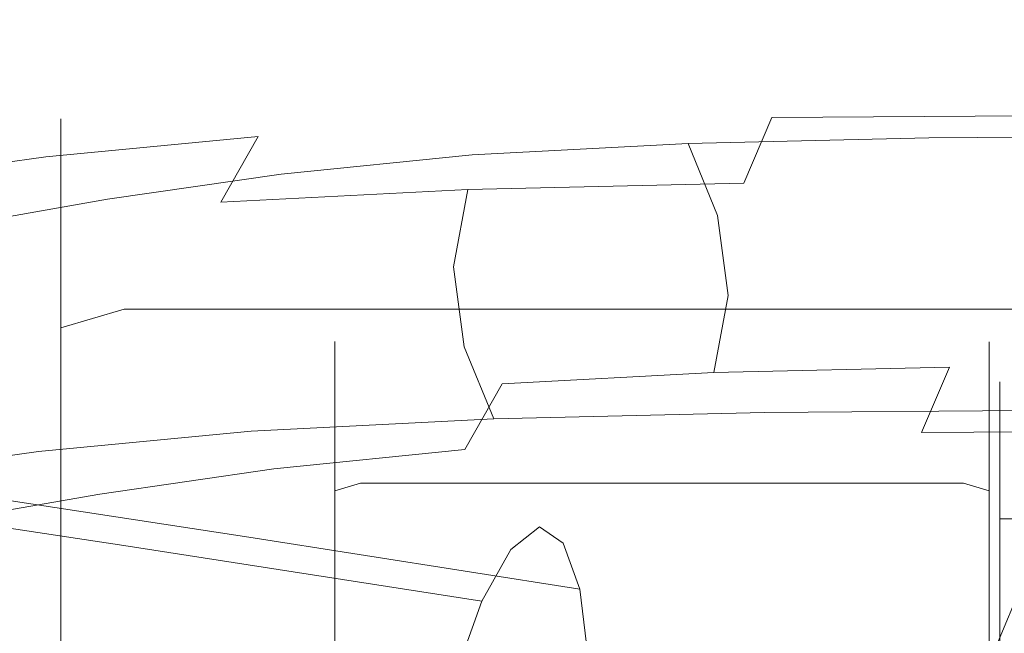
# Model space of a CAD drawing. Extents: x -132 to 121, y -394 to 0.
# Drawn here: x -42 to -17, y -62 to -46 of the extents above; entities that cross this region are included whole.
import ezdxf

# ---------------------------------------------------------------- set-up
doc = ezdxf.new("R2010")
doc.units = 0
doc.header["$LTSCALE"] = 500
doc.header["$MEASUREMENT"] = 0
for name, color, linetype in [('CHROM', 7, 'Continuous'), ('POLKA', 7, 'Continuous'), ('WAZ', 7, 'Continuous')]:
    doc.layers.add(name, color=color, linetype=linetype)

msp = doc.modelspace()

# ---------------------------------------------------------------- linework, layer by layer
at = {"layer": 'CHROM', "lineweight": 0}
for points, invisible_edges in [([(-17.24, -78.829, 290.286), (-16.74, -78.829, 294.786), (-16.74, -7.055, 294.786), (-17.24, -7.055, 290.286)], 15), ([(-16.74, -78.829, 285.686), (-17.24, -78.829, 290.286), (-17.24, -7.055, 290.286), (-16.74, -7.055, 285.686)], 11), ([(-17.24, -78.829, -372.601), (-16.74, -78.829, -368.101), (-16.74, -7.055, -368.101), (-17.24, -7.055, -372.601)], 11), ([(-16.74, -78.829, -377.201), (-17.24, -78.829, -372.601), (-17.24, -7.055, -372.601), (-16.74, -7.055, -377.201)], 15), ([(-40.776, -49, -0.13), (-40.776, -49.579, 4.596), (-39.166, -48.929, 4.771), (-39.166, -48.329, -0.129)], 15), ([(-40.776, -49.579, -4.953), (-40.776, -49, -0.13), (-39.166, -48.329, -0.129), (-39.166, -48.929, -5.129)], 15), ([(-39.166, -48.329, -0.129), (-39.166, -48.929, 4.771), (21.286, -48.929, 4.771), (21.286, -48.329, -0.129)], 15), ([(-39.166, -48.929, -5.129), (-39.166, -48.329, -0.129), (21.286, -48.329, -0.129), (21.286, -48.929, -5.129)], 15), ([(-40.776, -51.412, -9.294), (-40.776, -49.579, -4.953), (-39.166, -48.929, -5.129), (-39.166, -50.829, -9.629)], 15), ([(-40.776, -49.579, 4.596), (-40.776, -51.412, 9.033), (-39.166, -50.829, 9.371), (-39.166, -48.929, 4.771)], 15), ([(-39.166, -48.929, 4.771), (-39.166, -50.829, 9.371), (21.286, -50.829, 9.371), (21.286, -48.929, 4.771)], 15), ([(-39.166, -50.829, -9.629), (-39.166, -48.929, -5.129), (21.286, -48.929, -5.129), (21.286, -50.829, -9.629)], 15), ([(-41.443, -50.621, -0.133), (-41.443, -51.149, 4.175), (-40.776, -49.579, 4.596), (-40.776, -49, -0.13)], 11), ([(-41.443, -51.149, -4.529), (-41.443, -50.621, -0.133), (-40.776, -49, -0.13), (-40.776, -49.579, -4.953)], 11), ([(-41.443, -52.819, -8.485), (-41.443, -51.149, -4.529), (-40.776, -49.579, -4.953), (-40.776, -51.412, -9.294)], 11), ([(-41.443, -51.149, 4.175), (-41.443, -52.819, 8.219), (-40.776, -51.412, 9.033), (-40.776, -49.579, 4.596)], 11), ([(-41.443, -67.296, -0.163), (-41.443, -50.621, -0.133), (-41.443, -51.149, -4.529), (-41.443, -67.296, -0.163)], 15), ([(-41.443, -67.296, -0.163), (-41.443, -51.149, 4.175), (-41.443, -50.621, -0.133), (-41.443, -67.296, -0.163)], 15), ([(-40.776, -51.412, 9.033), (-40.776, -54.306, 12.795), (-39.166, -53.829, 13.271), (-39.166, -50.829, 9.371)], 15), ([(-40.776, -54.306, -13.153), (-40.776, -51.412, -9.294), (-39.166, -50.829, -9.629), (-39.166, -53.829, -13.629)], 15), ([(-39.166, -50.829, 9.371), (-39.166, -53.829, 13.271), (21.286, -53.829, 13.271), (21.286, -50.829, 9.371)], 15), ([(-39.166, -53.829, -13.629), (-39.166, -50.829, -9.629), (21.286, -50.829, -9.629), (21.286, -53.829, -13.629)], 7), ([(-41.443, -67.296, -0.163), (-41.443, -51.149, -4.529), (-41.443, -52.819, -8.485), (-41.443, -67.296, -0.163)], 15), ([(-41.443, -67.296, -0.163), (-41.443, -52.819, 8.219), (-41.443, -51.149, 4.175), (-41.443, -67.296, -0.163)], 15), ([(-41.443, -52.819, 8.219), (-41.443, -55.456, 11.647), (-40.776, -54.306, 12.795), (-40.776, -51.412, 9.033)], 11), ([(-41.443, -55.456, -12.002), (-41.443, -52.819, -8.485), (-40.776, -51.412, -9.294), (-40.776, -54.306, -13.153)], 11), ([(-41.443, -67.296, -0.163), (-41.443, -52.819, -8.485), (-41.443, -55.456, -12.002), (-41.443, -67.296, -0.163)], 15), ([(-41.443, -67.296, -0.163), (-41.443, -55.456, 11.647), (-41.443, -52.819, 8.219), (-41.443, -67.296, -0.163)], 15), ([(-40.776, -58.164, -16.046), (-40.776, -54.306, -13.153), (-39.166, -53.829, -13.629), (-39.166, -57.829, -16.629)], 13), ([(-40.776, -54.306, 12.795), (-40.776, -58.164, 15.689), (-39.166, -57.829, 16.271), (-39.166, -53.829, 13.271)], 7), ([(-39.166, -53.829, 13.271), (-39.166, -57.829, 16.271), (21.286, -57.829, 16.271), (21.286, -53.829, 13.271)], 7), ([(-39.166, -57.829, -16.629), (-39.166, -53.829, -13.629), (21.286, -53.829, -13.629), (21.286, -57.829, -16.629)], 15), ([(-41.443, -58.973, -14.639), (-41.443, -55.456, -12.002), (-40.776, -54.306, -13.153), (-40.776, -58.164, -16.046)], 11), ([(-41.443, -55.456, 11.647), (-41.443, -58.973, 14.285), (-40.776, -58.164, 15.689), (-40.776, -54.306, 12.795)], 11), ([(-33.827, -55.16, -470.716), (-33.827, -54.657, -467.558), (-33.178, -54.38, -467.558), (-33.178, -54.895, -470.781)], 15), ([(-33.178, -54.895, -464.334), (-33.178, -54.38, -467.558), (-33.827, -54.657, -467.558), (-33.827, -55.161, -464.399)], 11), ([(-17.883, -54.38, -467.558), (-17.883, -54.895, -470.781), (-33.178, -54.895, -470.781), (-33.178, -54.38, -467.558)], 15), ([(-17.883, -54.38, -467.558), (-33.178, -54.38, -467.558), (-33.178, -54.895, -464.334), (-17.883, -54.895, -464.334)], 15), ([(-17.883, -54.38, -467.558), (-17.883, -54.895, -464.334), (-17.232, -55.162, -464.4), (-17.232, -54.659, -467.558)], 11), ([(-17.883, -54.895, -470.781), (-17.883, -54.38, -467.558), (-17.232, -54.659, -467.558), (-17.232, -55.162, -470.716)], 11), ([(-34.095, -55.789, -470.551), (-34.095, -55.311, -467.559), (-33.827, -54.657, -467.558), (-33.827, -55.16, -470.716)], 11), ([(-33.827, -55.161, -464.399), (-33.827, -54.657, -467.558), (-34.095, -55.311, -467.559), (-34.095, -55.789, -464.567)], 15), ([(-17.232, -54.659, -467.558), (-17.232, -55.162, -464.4), (-16.963, -55.794, -464.569), (-16.963, -55.316, -467.559)], 15), ([(-17.232, -55.162, -470.716), (-17.232, -54.659, -467.558), (-16.963, -55.316, -467.559), (-16.963, -55.794, -470.549)], 15), ([(-33.178, -56.185, -461.24), (-33.178, -54.895, -464.334), (-33.827, -55.161, -464.399), (-33.827, -56.423, -461.374)], 11), ([(-33.178, -54.895, -470.781), (-33.178, -56.185, -474.005), (-33.827, -56.423, -473.868), (-33.827, -55.16, -470.716)], 11), ([(-17.883, -54.895, -464.334), (-33.178, -54.895, -464.334), (-33.178, -56.185, -461.24), (-17.883, -56.185, -461.24)], 15), ([(-17.883, -56.185, -474.005), (-33.178, -56.185, -474.005), (-33.178, -54.895, -470.781), (-17.883, -54.895, -470.781)], 15), ([(-17.883, -56.185, -474.005), (-17.883, -54.895, -470.781), (-17.232, -55.162, -470.716), (-17.232, -56.425, -473.867)], 11), ([(-17.883, -54.895, -464.334), (-17.883, -56.185, -461.24), (-17.232, -56.424, -461.375), (-17.232, -55.162, -464.4)], 11), ([(-33.827, -55.16, -470.716), (-33.827, -56.423, -473.868), (-34.095, -56.986, -473.542), (-34.095, -55.789, -470.551)], 15), ([(-33.827, -56.423, -461.374), (-33.827, -55.161, -464.399), (-34.095, -55.789, -464.567), (-34.095, -56.986, -461.695)], 15), ([(-17.232, -56.425, -473.867), (-17.232, -55.162, -470.716), (-16.963, -55.794, -470.549), (-16.963, -56.99, -473.54)], 15), ([(-17.232, -55.162, -464.4), (-17.232, -56.424, -461.375), (-16.963, -56.991, -461.698), (-16.963, -55.794, -464.569)], 15), ([(-34.095, -67.317, -467.574), (-34.095, -55.311, -467.559), (-34.095, -55.789, -470.551), (-34.095, -67.317, -467.574)], 15), ([(-34.095, -67.317, -467.574), (-34.095, -55.789, -464.567), (-34.095, -55.311, -467.559), (-34.095, -67.317, -467.574)], 15), ([(-16.963, -55.316, -467.559), (-16.963, -55.794, -464.569), (-16.963, -56.139, -464.659), (-16.963, -55.675, -467.559)], 11), ([(-16.963, -55.794, -470.549), (-16.963, -55.316, -467.559), (-16.963, -55.675, -467.559), (-16.963, -56.139, -470.46)], 11), ([(-41.443, -67.296, -0.163), (-41.443, -55.456, -12.002), (-41.443, -58.973, -14.639), (-41.443, -67.296, -0.163)], 15), ([(-41.443, -67.296, -0.163), (-41.443, -58.973, 14.285), (-41.443, -55.456, 11.647), (-41.443, -67.296, -0.163)], 15), ([(-16.963, -55.675, -467.559), (-16.963, -56.139, -464.659), (-14.749, -56.139, -464.659), (-14.749, -55.675, -467.559)], 11), ([(-16.963, -56.139, -470.46), (-16.963, -55.675, -467.559), (-14.749, -55.675, -467.559), (-14.749, -56.139, -470.46)], 15), ([(-34.095, -67.317, -467.574), (-34.095, -55.789, -470.551), (-34.095, -56.986, -473.542), (-34.095, -67.317, -467.574)], 15), ([(-34.095, -67.317, -467.574), (-34.095, -56.986, -461.695), (-34.095, -55.789, -464.567), (-34.095, -67.317, -467.574)], 15), ([(-16.963, -55.794, -464.569), (-16.963, -56.991, -461.698), (-16.963, -57.299, -461.874), (-16.963, -56.139, -464.659)], 11), ([(-16.963, -56.99, -473.54), (-16.963, -55.794, -470.549), (-16.963, -56.139, -470.46), (-16.963, -57.299, -473.361)], 11), ([(-16.963, -57.299, -473.361), (-16.963, -56.139, -470.46), (-14.749, -56.139, -470.46), (-14.749, -57.299, -473.361)], 15), ([(-16.963, -56.139, -464.659), (-16.963, -57.299, -461.874), (-14.749, -57.299, -461.874), (-14.749, -56.139, -464.659)], 15), ([(-34.095, -56.986, -461.695), (-34.095, -58.9, -459.182), (-33.827, -58.44, -458.726), (-33.827, -56.423, -461.374)], 11), ([(-34.095, -58.902, -475.934), (-34.095, -56.986, -473.542), (-33.827, -56.423, -473.868), (-33.827, -58.441, -476.392)], 11), ([(-33.827, -56.423, -461.374), (-33.827, -58.44, -458.726), (-33.178, -58.248, -458.532), (-33.178, -56.185, -461.24)], 13), ([(-33.827, -58.441, -476.392), (-33.827, -56.423, -473.868), (-33.178, -56.185, -474.005), (-33.178, -58.248, -476.584)], 7), ([(-17.883, -56.185, -474.005), (-17.883, -58.248, -476.584), (-33.178, -58.248, -476.584), (-33.178, -56.185, -474.005)], 13), ([(-17.883, -58.248, -458.532), (-17.883, -56.185, -461.24), (-33.178, -56.185, -461.24), (-33.178, -58.248, -458.532)], 7), ([(-17.883, -58.248, -476.584), (-17.883, -56.185, -474.005), (-17.232, -56.425, -473.867), (-17.232, -58.442, -476.391)], 3), ([(-17.883, -56.185, -461.24), (-17.883, -58.248, -458.532), (-17.232, -58.441, -458.727), (-17.232, -56.424, -461.375)], 11), ([(-17.232, -56.424, -461.375), (-17.232, -58.441, -458.727), (-16.963, -58.904, -459.186), (-16.963, -56.991, -461.698)], 15), ([(-17.232, -58.442, -476.391), (-17.232, -56.425, -473.867), (-16.963, -56.99, -473.54), (-16.963, -58.905, -475.931)], 15), ([(-34.095, -67.317, -467.574), (-34.095, -58.9, -459.182), (-34.095, -56.986, -461.695), (-34.095, -67.317, -467.574)], 15), ([(-34.095, -67.317, -467.574), (-34.095, -56.986, -473.542), (-34.095, -58.902, -475.934), (-34.095, -67.317, -467.574)], 15), ([(-16.963, -58.905, -475.931), (-16.963, -56.99, -473.54), (-16.963, -57.299, -473.361), (-16.963, -59.156, -475.682)], 15), ([(-16.963, -56.991, -461.698), (-16.963, -58.904, -459.186), (-16.963, -59.156, -459.437), (-16.963, -57.299, -461.874)], 11), ([(-16.963, -59.156, -475.682), (-16.963, -57.299, -473.361), (-14.749, -57.299, -473.361), (-14.749, -59.156, -475.682)], 6), ([(-16.963, -57.299, -461.874), (-16.963, -59.156, -459.437), (-14.749, -59.156, -459.437), (-14.749, -57.299, -461.874)], 11), ([(-40.776, -62.505, -17.879), (-40.776, -58.164, -16.046), (-39.166, -57.829, -16.629), (-39.166, -62.329, -18.529)], 15), ([(-40.776, -58.164, 15.689), (-40.776, -62.505, 17.522), (-39.166, -62.329, 18.171), (-39.166, -57.829, 16.271)], 15), ([(-39.166, -62.329, -18.529), (-39.166, -57.829, -16.629), (21.286, -57.829, -16.629), (21.286, -62.329, -18.529)], 15), ([(-39.166, -57.829, 16.271), (-39.166, -62.329, 18.171), (21.286, -62.329, 18.171), (21.286, -57.829, 16.271)], 15), ([(-41.443, -62.929, -16.31), (-41.443, -58.973, -14.639), (-40.776, -58.164, -16.046), (-40.776, -62.505, -17.879)], 11), ([(-41.443, -58.973, 14.285), (-41.443, -62.929, 15.955), (-40.776, -62.505, 17.522), (-40.776, -58.164, 15.689)], 11), ([(-33.827, -58.44, -458.726), (-33.827, -60.966, -456.706), (-33.178, -60.827, -456.469), (-33.178, -58.248, -458.532)], 15), ([(-33.178, -58.248, -476.584), (-33.178, -60.827, -478.647), (-33.827, -60.966, -478.409), (-33.827, -58.441, -476.392)], 11), ([(-17.883, -60.827, -478.647), (-33.178, -60.827, -478.647), (-33.178, -58.248, -476.584), (-17.883, -58.248, -476.584)], 15), ([(-17.883, -60.827, -456.469), (-17.883, -58.248, -458.532), (-33.178, -58.248, -458.532), (-33.178, -60.827, -456.469)], 15), ([(-17.883, -58.248, -458.532), (-17.883, -60.827, -456.469), (-17.232, -60.967, -456.708), (-17.232, -58.441, -458.727)], 3), ([(-17.883, -60.827, -478.647), (-17.883, -58.248, -476.584), (-17.232, -58.442, -476.391), (-17.232, -60.967, -478.409)], 11), ([(-12.649, -63.872, -257.638), (-11.315, -60.671, -257.638), (-15.371, -58.332, -257.638), (-17.176, -62.663, -257.638)], 10), ([(-17.176, -62.663, -257.638), (-15.371, -58.332, -257.638), (-15.371, -58.332, -274.964), (-17.176, -62.663, -274.964)], 11), ([(-14.93, -58.587, -275.337), (-16.683, -62.795, -275.337), (-17.176, -62.663, -274.964), (-15.371, -58.332, -274.964)], 15), ([(-34.095, -58.9, -459.182), (-34.095, -61.294, -457.268), (-33.827, -60.966, -456.706), (-33.827, -58.44, -458.726)], 11), ([(-33.827, -58.441, -476.392), (-33.827, -60.966, -478.409), (-34.095, -61.295, -477.848), (-34.095, -58.902, -475.934)], 15), ([(-17.232, -58.441, -458.727), (-17.232, -60.967, -456.708), (-16.963, -61.297, -457.272), (-16.963, -58.904, -459.186)], 15), ([(-17.232, -60.967, -478.409), (-17.232, -58.442, -476.391), (-16.963, -58.905, -475.931), (-16.963, -61.297, -477.845)], 15), ([(-34.095, -67.317, -467.574), (-34.095, -61.294, -457.268), (-34.095, -58.9, -459.182), (-34.095, -67.317, -467.574)], 15), ([(-34.095, -67.317, -467.574), (-34.095, -58.902, -475.934), (-34.095, -61.295, -477.848), (-34.095, -67.317, -467.574)], 15), ([(-16.963, -58.904, -459.186), (-16.963, -61.297, -457.272), (-16.963, -61.476, -457.58), (-16.963, -59.156, -459.437)], 11), ([(-16.963, -61.297, -477.845), (-16.963, -58.905, -475.931), (-16.963, -59.156, -475.682), (-16.963, -61.476, -477.538)], 15), ([(-41.443, -67.296, -0.163), (-41.443, -58.973, -14.639), (-41.443, -62.929, -16.31), (-41.443, -67.296, -0.163)], 15), ([(-41.443, -67.296, -0.163), (-41.443, -62.929, 15.955), (-41.443, -58.973, 14.285), (-41.443, -67.296, -0.163)], 15), ([(-16.963, -59.156, -459.437), (-16.963, -61.476, -457.58), (-14.749, -61.476, -457.58), (-14.749, -59.156, -459.437)], 7), ([(-16.963, -61.476, -477.538), (-16.963, -59.156, -475.682), (-14.749, -59.156, -475.682), (-14.749, -61.476, -477.538)], 14), ([(-33.178, -64.05, -455.179), (-33.178, -60.827, -456.469), (-33.827, -60.966, -456.706), (-33.827, -64.121, -455.443)], 11), ([(-33.827, -64.118, -479.672), (-33.827, -60.966, -478.409), (-33.178, -60.827, -478.647), (-33.178, -64.05, -479.936)], 15), ([(-17.883, -60.827, -456.469), (-33.178, -60.827, -456.469), (-33.178, -64.05, -455.179), (-17.883, -64.05, -455.179)], 15), ([(-17.883, -60.827, -478.647), (-17.883, -64.05, -479.936), (-33.178, -64.05, -479.936), (-33.178, -60.827, -478.647)], 15), ([(-17.883, -60.827, -456.469), (-17.883, -64.05, -455.179), (-17.232, -64.122, -455.445), (-17.232, -60.967, -456.708)], 11), ([(-17.883, -64.05, -479.936), (-17.883, -60.827, -478.647), (-17.232, -60.967, -478.409), (-17.232, -64.118, -479.671)], 11), ([(-33.827, -64.121, -455.443), (-33.827, -60.966, -456.706), (-34.095, -61.294, -457.268), (-34.095, -64.285, -456.071)], 15), ([(-34.095, -64.286, -479.044), (-34.095, -61.295, -477.848), (-33.827, -60.966, -478.409), (-33.827, -64.118, -479.672)], 11), ([(-17.232, -60.967, -456.708), (-17.232, -64.122, -455.445), (-16.963, -64.287, -456.077), (-16.963, -61.297, -457.272)], 15), ([(-17.232, -64.118, -479.671), (-17.232, -60.967, -478.409), (-16.963, -61.297, -477.845), (-16.963, -64.287, -479.041)], 15), ([(-34.095, -67.317, -467.574), (-34.095, -64.285, -456.071), (-34.095, -61.294, -457.268), (-34.095, -67.317, -467.574)], 15), ([(-34.095, -67.317, -467.574), (-34.095, -61.295, -477.848), (-34.095, -64.286, -479.044), (-34.095, -67.317, -467.574)], 15), ([(-16.963, -61.297, -457.272), (-16.963, -64.287, -456.077), (-16.963, -64.377, -456.42), (-16.963, -61.476, -457.58)], 11), ([(-16.963, -64.287, -479.041), (-16.963, -61.297, -477.845), (-16.963, -61.476, -477.538), (-16.963, -64.377, -478.699)], 11), ([(-16.963, -61.476, -457.58), (-16.963, -64.377, -456.42), (-14.749, -64.377, -456.42), (-14.749, -61.476, -457.58)], 11), ([(-16.963, -64.377, -478.699), (-16.963, -61.476, -477.538), (-14.749, -61.476, -477.538), (-14.749, -64.377, -478.699)], 15)]:
    msp.add_3dface(points, dxfattribs=dict(at, invisible_edges=invisible_edges))
at = {"layer": 'POLKA', "lineweight": 0}
for points, invisible_edges in [([(0.158, -56.004, -257.128), (-128.762, -16.843, -257.128), (-125.864, -16.067, -257.128), (0.158, -56.004, -257.128)], 15), ([(0.158, -56.004, -257.128), (-125.864, -16.067, -257.128), (0.158, -16.067, -257.128), (0.158, -56.004, -257.128)], 15), ([(-128.762, -16.843, -257.128), (0.158, -56.004, -257.128), (-131.577, -21.779, -257.128), (-128.762, -16.843, -257.128)], 15), ([(-123.93, -17.396, -250.614), (-129.558, -56.762, -250.614), (0.228, -54.577, -250.614), (-123.93, -17.396, -250.614)], 15), ([(-123.93, -17.396, -250.614), (0.228, -54.577, -250.614), (0.23, -17.396, -250.614), (-123.93, -17.396, -250.614)], 15), ([(-131.577, -21.779, -257.128), (0.158, -56.004, -257.128), (-131.577, -56.492, -257.128), (-131.577, -21.779, -257.128)], 15), ([(0.228, -54.577, -250.614), (-129.558, -56.762, -250.614), (-129.558, -57.079, -250.614), (-2.997, -54.96, -250.614)], 15), ([(-2.997, -54.96, -250.614), (-129.558, -57.079, -250.614), (-129.558, -58.134, -250.614), (-6.092, -56.234, -250.614)], 15), ([(0.158, -56.004, -257.128), (-2.674, -56.344, -257.128), (-131.577, -56.817, -257.128), (-131.577, -56.492, -257.128)], 14), ([(-2.674, -56.344, -257.128), (-5.393, -57.477, -257.128), (-131.577, -57.901, -257.128), (-131.577, -56.817, -257.128)], 14), ([(-6.092, -56.234, -250.614), (-129.558, -58.134, -250.614), (-129.558, -59.823, -250.614), (-8.801, -58.274, -250.614)], 15), ([(-5.393, -57.477, -257.128), (-7.772, -59.29, -257.128), (-131.577, -59.635, -257.128), (-131.577, -57.901, -257.128)], 14), ([(-10.864, -60.951, -250.614), (-8.801, -58.274, -250.614), (-129.558, -59.823, -250.614), (-129.558, -62.04, -250.614)], 15), ([(-9.585, -61.669, -257.128), (-131.577, -61.912, -257.128), (-131.577, -59.635, -257.128), (-7.772, -59.29, -257.128)], 7), ([(-12.154, -64.011, -250.614), (-10.864, -60.951, -250.614), (-129.558, -62.04, -250.614), (-129.558, -64.573, -250.614)], 15), ([(-10.718, -64.388, -257.128), (-131.577, -64.513, -257.128), (-131.577, -61.912, -257.128), (-9.585, -61.669, -257.128)], 7)]:
    msp.add_3dface(points, dxfattribs=dict(at, invisible_edges=invisible_edges))
at = {"layer": 'WAZ', "lineweight": 0}
for points, invisible_edges in [([(-21.788, -47.846, -726.415), (-20.714, -47.484, -724.799), (-13.576, -47.435, -728.695), (-14.43, -47.793, -730.44)], 15), ([(-19.664, -48.12, -723.253), (-12.75, -48.073, -727.019), (-13.576, -47.435, -728.695), (-20.714, -47.484, -724.799)], 15), ([(-28.481, -48.002, -721.18), (-34.473, -48.311, -714.567), (-33.015, -47.937, -713.264), (-27.203, -47.635, -719.714)], 15), ([(-25.948, -48.266, -718.317), (-27.203, -47.635, -719.714), (-33.015, -47.937, -713.264), (-31.582, -48.561, -712.031)], 15), ([(-21.788, -47.846, -726.415), (-28.481, -48.002, -721.18), (-27.203, -47.635, -719.714), (-20.714, -47.484, -724.799)], 15), ([(-19.664, -48.12, -723.253), (-20.714, -47.484, -724.799), (-27.203, -47.635, -719.714), (-25.948, -48.266, -718.317)], 15), ([(-22.748, -48.972, -727.887), (-29.619, -49.133, -722.52), (-28.481, -48.002, -721.18), (-21.788, -47.846, -726.415)], 15), ([(-22.748, -48.972, -727.887), (-21.788, -47.846, -726.415), (-14.43, -47.793, -730.44), (-15.198, -48.917, -732.025)], 15), ([(-39.731, -48.822, -706.409), (-38.126, -48.44, -705.277), (-33.015, -47.937, -713.264), (-34.473, -48.311, -714.567)], 15), ([(-36.547, -49.056, -704.214), (-31.582, -48.561, -712.031), (-33.015, -47.937, -713.264), (-38.126, -48.44, -705.277)], 15), ([(-29.619, -49.133, -722.52), (-35.768, -49.448, -715.763), (-34.473, -48.311, -714.567), (-28.481, -48.002, -721.18)], 15), ([(-18.765, -49.486, -721.958), (-19.664, -48.12, -723.253), (-25.948, -48.266, -718.317), (-24.87, -49.627, -717.153)], 7), ([(-18.765, -49.486, -721.958), (-12.048, -49.442, -725.611), (-12.75, -48.073, -727.019), (-19.664, -48.12, -723.253)], 14), ([(-41.155, -49.967, -707.454), (-39.731, -48.822, -706.409), (-34.473, -48.311, -714.567), (-35.768, -49.448, -715.763)], 15), ([(-24.87, -49.627, -717.153), (-25.948, -48.266, -718.317), (-31.582, -48.561, -712.031), (-30.348, -49.916, -711.009)], 7), ([(-44.477, -49.485, -696.255), (-42.755, -49.095, -695.293), (-38.126, -48.44, -705.277), (-39.731, -48.822, -706.409)], 15), ([(-41.059, -49.702, -694.398), (-36.547, -49.056, -704.214), (-38.126, -48.44, -705.277), (-42.755, -49.095, -695.293)], 15), ([(-35.185, -50.405, -703.34), (-30.348, -49.916, -711.009), (-31.582, -48.561, -712.031), (-36.547, -49.056, -704.214)], 14), ([(-46.004, -50.637, -697.15), (-44.477, -49.485, -696.255), (-39.731, -48.822, -706.409), (-41.155, -49.967, -707.454)], 15), ([(-22.748, -48.972, -727.887), (-15.198, -48.917, -732.025), (-15.769, -50.575, -733.218), (-23.454, -50.632, -728.999)], 6), ([(-41.059, -49.702, -694.398), (-42.755, -49.095, -695.293), (-47.122, -49.849, -682.853), (-45.336, -50.449, -682.115)], 15), ([(-39.596, -51.043, -693.669), (-35.185, -50.405, -703.34), (-36.547, -49.056, -704.214), (-41.059, -49.702, -694.398)], 14), ([(-29.619, -49.133, -722.52), (-30.452, -50.796, -723.537), (-36.714, -51.116, -716.677), (-35.768, -49.448, -715.763)], 9), ([(-22.748, -48.972, -727.887), (-23.454, -50.632, -728.999), (-30.452, -50.796, -723.537), (-29.619, -49.133, -722.52)], 13), ([(-41.155, -49.967, -707.454), (-35.768, -49.448, -715.763), (-36.714, -51.116, -716.677), (-42.194, -51.639, -708.259)], 14), ([(-24.87, -49.627, -717.153), (-30.348, -49.916, -711.009), (-29.487, -51.74, -710.338), (-24.12, -51.455, -716.381)], 15), ([(-18.765, -49.486, -721.958), (-24.87, -49.627, -717.153), (-24.12, -51.455, -716.381), (-18.144, -51.317, -721.093)], 13), ([(-18.765, -49.486, -721.958), (-18.144, -51.317, -721.093), (-11.569, -51.274, -724.665), (-12.048, -49.442, -725.611)], 15), ([(-39.596, -51.043, -693.669), (-41.059, -49.702, -694.398), (-45.336, -50.449, -682.115), (-43.795, -51.783, -681.52)], 7), ([(-35.185, -50.405, -703.34), (-34.234, -52.223, -702.773), (-29.487, -51.74, -710.338), (-30.348, -49.916, -711.009)], 15), ([(-46.004, -50.637, -697.15), (-41.155, -49.967, -707.454), (-42.194, -51.639, -708.259), (-47.118, -52.315, -697.846)], 14), ([(-39.596, -51.043, -693.669), (-38.573, -52.857, -693.205), (-34.234, -52.223, -702.773), (-35.185, -50.405, -703.34)], 15), ([(-23.454, -50.632, -728.999), (-23.768, -52.592, -729.535), (-30.816, -52.758, -724.035), (-30.452, -50.796, -723.537)], 11), ([(-23.454, -50.632, -728.999), (-15.769, -50.575, -733.218), (-16.032, -52.534, -733.787), (-23.768, -52.592, -729.535)], 15), ([(-30.452, -50.796, -723.537), (-30.816, -52.758, -724.035), (-37.125, -53.079, -717.132), (-36.714, -51.116, -716.677)], 15), ([(-39.596, -51.043, -693.669), (-43.795, -51.783, -681.52), (-42.718, -53.592, -681.149), (-38.573, -52.857, -693.205)], 15), ([(-42.194, -51.639, -708.259), (-36.714, -51.116, -716.677), (-37.125, -53.079, -717.132), (-42.642, -53.605, -708.67)], 15), ([(-18.144, -51.317, -721.093), (-24.12, -51.455, -716.381), (-23.852, -53.483, -716.163), (-17.927, -53.346, -720.839)], 13), ([(-18.144, -51.317, -721.093), (-17.927, -53.346, -720.839), (-11.411, -53.303, -724.379), (-11.569, -51.274, -724.665)], 15), ([(-24.12, -51.455, -716.381), (-29.487, -51.74, -710.338), (-29.175, -53.765, -710.16), (-23.852, -53.483, -716.163)], 15), ([(-34.234, -52.223, -702.773), (-33.886, -54.247, -702.635), (-29.175, -53.765, -710.16), (-29.487, -51.74, -710.338)], 15), ([(-38.573, -52.857, -693.205), (-38.198, -54.878, -693.105), (-33.886, -54.247, -702.635), (-34.234, -52.223, -702.773)], 15), ([(-23.551, -54.621, -729.281), (-30.547, -54.785, -723.818), (-30.816, -52.758, -724.035), (-23.768, -52.592, -729.535)], 13), ([(-23.551, -54.621, -729.281), (-23.768, -52.592, -729.535), (-16.032, -52.534, -733.787), (-15.874, -54.563, -733.5)], 15), ([(-38.573, -52.857, -693.205), (-42.718, -53.592, -681.149), (-42.322, -55.612, -681.082), (-38.198, -54.878, -693.105)], 15), ([(-30.547, -54.785, -723.818), (-36.812, -55.105, -716.954), (-37.125, -53.079, -717.132), (-30.816, -52.758, -724.035)], 15), ([(-42.294, -55.629, -708.532), (-42.642, -53.605, -708.67), (-37.125, -53.079, -717.132), (-36.812, -55.105, -716.954)], 15), ([(-18.241, -55.306, -721.375), (-17.927, -53.346, -720.839), (-23.852, -53.483, -716.163), (-24.216, -55.444, -716.661)], 11), ([(-18.241, -55.306, -721.375), (-11.674, -55.262, -724.948), (-11.411, -53.303, -724.379), (-17.927, -53.346, -720.839)], 15), ([(-24.216, -55.444, -716.661), (-23.852, -53.483, -716.163), (-29.175, -53.765, -710.16), (-29.585, -55.729, -710.615)], 15), ([(-34.334, -56.212, -703.046), (-29.585, -55.729, -710.615), (-29.175, -53.765, -710.16), (-33.886, -54.247, -702.635)], 15), ([(-38.677, -56.846, -693.47), (-34.334, -56.212, -703.046), (-33.886, -54.247, -702.635), (-38.198, -54.878, -693.105)], 15), ([(-22.93, -56.451, -728.416), (-29.798, -56.613, -723.046), (-30.547, -54.785, -723.818), (-23.551, -54.621, -729.281)], 13), ([(-22.93, -56.451, -728.416), (-23.551, -54.621, -729.281), (-15.874, -54.563, -733.5), (-15.395, -56.395, -732.555)], 15), ([(-38.677, -56.846, -693.47), (-38.198, -54.878, -693.105), (-42.322, -55.612, -681.082), (-42.826, -57.582, -681.401)], 15), ([(-29.798, -56.613, -723.046), (-35.951, -56.928, -716.283), (-36.812, -55.105, -716.954), (-30.547, -54.785, -723.818)], 15), ([(-41.343, -57.447, -707.966), (-42.294, -55.629, -708.532), (-36.812, -55.105, -716.954), (-35.951, -56.928, -716.283)], 15), ([(-18.948, -56.965, -722.487), (-18.241, -55.306, -721.375), (-24.216, -55.444, -716.661), (-25.049, -57.107, -717.679)], 13), ([(-18.948, -56.965, -722.487), (-12.245, -56.92, -726.14), (-11.674, -55.262, -724.948), (-18.241, -55.306, -721.375)], 6), ([(-46.199, -58.118, -697.647), (-47.222, -56.305, -698.111), (-42.294, -55.629, -708.532), (-41.343, -57.447, -707.966)], 15), ([(-25.049, -57.107, -717.679), (-24.216, -55.444, -716.661), (-29.585, -55.729, -710.615), (-30.531, -57.396, -711.529)], 9), ([(-35.373, -57.885, -703.851), (-30.531, -57.396, -711.529), (-29.585, -55.729, -710.615), (-34.334, -56.212, -703.046)], 14), ([(-39.79, -58.524, -694.166), (-35.373, -57.885, -703.851), (-34.334, -56.212, -703.046), (-38.677, -56.846, -693.47)], 14), ([(-22.93, -56.451, -728.416), (-15.395, -56.395, -732.555), (-14.693, -57.764, -731.146), (-22.031, -57.818, -727.121)], 14), ([(-29.798, -56.613, -723.046), (-28.72, -57.974, -721.881), (-34.717, -58.284, -715.261), (-35.951, -56.928, -716.283)], 7), ([(-22.93, -56.451, -728.416), (-22.031, -57.818, -727.121), (-28.72, -57.974, -721.881), (-29.798, -56.613, -723.046)], 7), ([(-46.891, -57.235, -471.542), (-38.303, -58.542, -468.057), (-37.404, -57.991, -469.792), (-45.82, -56.707, -473.159)], 15), ([(-44.843, -57.172, -474.844), (-45.82, -56.707, -473.159), (-37.404, -57.991, -469.792), (-36.613, -58.43, -471.604)], 15), ([(-39.79, -58.524, -694.166), (-38.677, -56.846, -693.47), (-42.826, -57.582, -681.401), (-43.998, -59.265, -681.992)], 7), ([(-18.948, -56.965, -722.487), (-19.907, -58.092, -723.958), (-13.013, -58.044, -727.725), (-12.245, -56.92, -726.14)], 15), ([(-44.066, -58.384, -476.373), (-44.843, -57.172, -474.844), (-36.613, -58.43, -471.604), (-36.011, -59.619, -473.252)], 7), ([(-41.343, -57.447, -707.966), (-35.951, -56.928, -716.283), (-34.717, -58.284, -715.261), (-39.981, -58.796, -707.091)], 14), ([(-25.049, -57.107, -717.679), (-30.531, -57.396, -711.529), (-31.826, -58.533, -712.725), (-26.187, -58.238, -719.019)], 15), ([(-18.948, -56.965, -722.487), (-25.049, -57.107, -717.679), (-26.187, -58.238, -719.019), (-19.907, -58.092, -723.958)], 15), ([(-47.906, -58.503, -470.181), (-39.18, -59.829, -466.601), (-38.303, -58.542, -468.057), (-46.891, -57.235, -471.542)], 15), ([(-35.373, -57.885, -703.851), (-36.797, -59.029, -704.897), (-31.826, -58.533, -712.725), (-30.531, -57.396, -711.529)], 15), ([(-46.199, -58.118, -697.647), (-41.343, -57.447, -707.966), (-39.981, -58.796, -707.091), (-44.736, -59.46, -696.917)], 14), ([(-39.79, -58.524, -694.166), (-41.318, -59.676, -695.061), (-36.797, -59.029, -704.897), (-35.373, -57.885, -703.851)], 15), ([(-22.031, -57.818, -727.121), (-20.981, -58.454, -725.575), (-27.465, -58.605, -720.485), (-28.72, -57.974, -721.881)], 15), ([(-22.031, -57.818, -727.121), (-14.693, -57.764, -731.146), (-13.867, -58.403, -729.471), (-20.981, -58.454, -725.575)], 15), ([(-38.303, -58.542, -468.057), (-29.364, -59.935, -464.899), (-28.638, -59.36, -466.741), (-37.404, -57.991, -469.792)], 13), ([(-36.613, -58.43, -471.604), (-37.404, -57.991, -469.792), (-28.638, -59.36, -466.741), (-28.037, -59.773, -468.669)], 11), ([(-28.72, -57.974, -721.881), (-27.465, -58.605, -720.485), (-33.284, -58.907, -714.028), (-34.717, -58.284, -715.261)], 15), ([(-19.907, -58.092, -723.958), (-26.187, -58.238, -719.019), (-27.465, -58.605, -720.485), (-20.981, -58.454, -725.575)], 15), ([(-19.907, -58.092, -723.958), (-20.981, -58.454, -725.575), (-13.867, -58.403, -729.471), (-13.013, -58.044, -727.725)], 15), ([(-44.066, -58.384, -476.373), (-36.011, -59.619, -473.252), (-35.675, -61.318, -474.495), (-43.593, -60.101, -477.523)], 15), ([(-39.981, -58.796, -707.091), (-34.717, -58.284, -715.261), (-33.284, -58.907, -714.028), (-38.402, -59.411, -706.028)], 15), ([(-26.187, -58.238, -719.019), (-31.826, -58.533, -712.725), (-33.284, -58.907, -714.028), (-27.465, -58.605, -720.485)], 15), ([(-47.906, -58.503, -470.181), (-48.713, -60.26, -469.268), (-39.9, -61.597, -465.627), (-39.18, -59.829, -466.601)], 7), ([(-39.79, -58.524, -694.166), (-43.998, -59.265, -681.992), (-45.607, -60.424, -682.745), (-41.318, -59.676, -695.061)], 15), ([(-39.18, -59.829, -466.601), (-30.101, -61.241, -463.358), (-29.364, -59.935, -464.899), (-38.303, -58.542, -468.057)], 13), ([(-36.797, -59.029, -704.897), (-38.402, -59.411, -706.028), (-33.284, -58.907, -714.028), (-31.826, -58.533, -712.725)], 15), ([(-36.011, -59.619, -473.252), (-36.613, -58.43, -471.604), (-28.037, -59.773, -468.669), (-27.612, -60.938, -470.426)], 3), ([(-44.736, -59.46, -696.917), (-39.981, -58.796, -707.091), (-38.402, -59.411, -706.028), (-43.04, -60.067, -696.022)], 15), ([(-41.318, -59.676, -695.061), (-43.04, -60.067, -696.022), (-38.402, -59.411, -706.028), (-36.797, -59.029, -704.897)], 15), ([(-36.011, -59.619, -473.252), (-27.612, -60.938, -470.426), (-27.415, -62.617, -471.755), (-35.675, -61.318, -474.495)], 13), ([(-41.318, -59.676, -695.061), (-45.607, -60.424, -682.745), (-47.42, -60.823, -683.546), (-43.04, -60.067, -696.022)], 15), ([(-39.18, -59.829, -466.601), (-39.9, -61.597, -465.627), (-30.734, -63.021, -462.331), (-30.101, -61.241, -463.358)], 3), ([(-43.593, -60.101, -477.523), (-35.675, -61.318, -474.495), (-35.683, -63.285, -475.093), (-43.527, -62.078, -478.071)], 15), ([(-48.713, -60.26, -469.268), (-49.159, -62.253, -468.99), (-40.331, -63.592, -465.338), (-39.9, -61.597, -465.627)], 15), ([(-35.675, -61.318, -474.495), (-27.415, -62.617, -471.755), (-27.499, -64.574, -472.399), (-35.683, -63.285, -475.093)], 13), ([(-39.9, -61.597, -465.627), (-40.331, -63.592, -465.338), (-31.15, -65.018, -462.032), (-30.734, -63.021, -462.331)], 11)]:
    msp.add_3dface(points, dxfattribs=dict(at, invisible_edges=invisible_edges))

doc.saveas('drawing.dxf')
